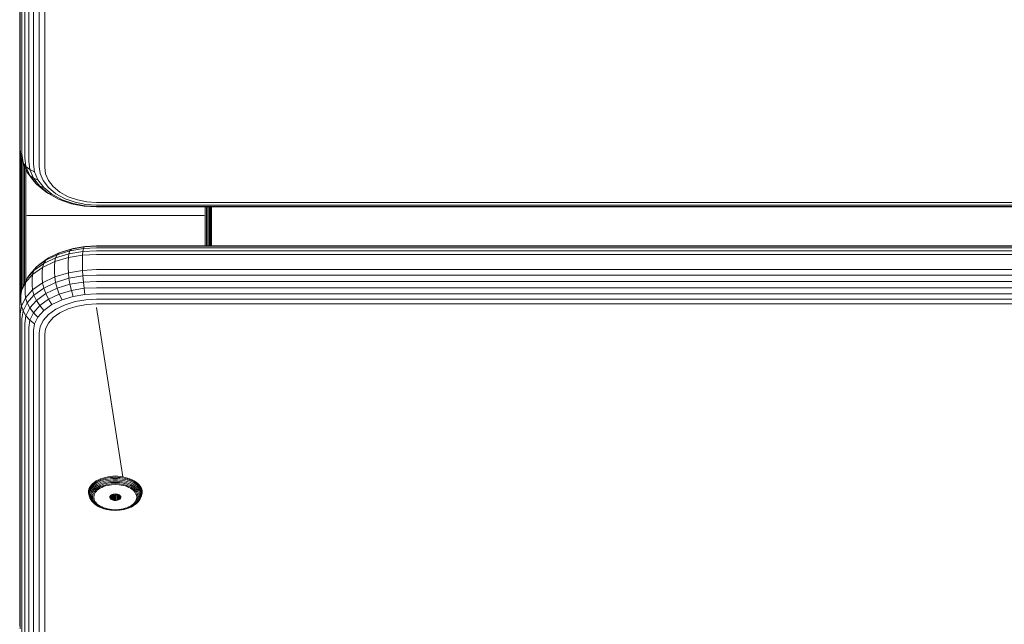
# Model space of a CAD drawing. Units: millimetres. Extents: x -2233 to 578302, y -1972 to 596964.
# Drawn here: x 3632 to 3889, y 1229 to 1387 of the extents above; entities that cross this region are included whole.
import ezdxf

# ---------------------------------------------------------------- set-up
doc = ezdxf.new("R2010")
doc.units = ezdxf.units.MM
doc.layers.add('Контур', color=7, linetype='Continuous', lineweight=15)

msp = doc.modelspace()

# ---------------------------------------------------------------- linework, layer by layer
at = {"layer": 'Контур'}
for p, q in [((3631.708, 1354.245), (3631.708, 1448.593)), ((3631.842, 1353.169), (3631.842, 1447.517)), ((3632.27, 1352.069), (3632.27, 1446.417)), ((3633.012, 1351.011), (3633.012, 1445.359)), ((3634.051, 1350.065), (3634.051, 1444.414)), ((3635.331, 1349.298), (3635.331, 1443.646)), ((3636.764, 1348.749), (3636.764, 1443.098)), ((3638.253, 1348.433), (3638.253, 1442.781)), ((3631.842, 1353.169), (3631.708, 1354.245)), ((3631.709, 1354.237), (3631.709, 1345.473)), ((3631.738, 1354.004), (3631.743, 1337.229)), ((3631.743, 1353.968), (3631.743, 1337.229)), ((3631.842, 1353.169), (3632.174, 1350.733)), ((3631.85, 1336.941), (3631.85, 1353.112)), ((3632.035, 1336.662), (3632.035, 1351.748)), ((3632.27, 1352.069), (3632.595, 1349.685)), ((3633.012, 1351.011), (3633.324, 1348.718)), ((3632.595, 1349.685), (3632.174, 1350.733)), ((3632.295, 1336.414), (3632.295, 1350.431)), ((3633.324, 1348.718), (3632.595, 1349.685)), ((3632.595, 1349.685), (3633.635, 1347.247)), ((3632.615, 1336.213), (3632.615, 1349.638)), ((3632.973, 1336.069), (3632.973, 1348.798)), ((3634.346, 1347.9), (3633.324, 1348.718)), ((3633.324, 1348.718), (3634.325, 1346.373)), ((3634.051, 1350.065), (3634.346, 1347.9)), ((3635.331, 1349.298), (3635.604, 1347.29)), ((3636.764, 1348.749), (3637.013, 1346.917)), ((3638.253, 1348.433), (3638.477, 1346.783)), ((3633.345, 1335.986), (3633.345, 1347.925)), ((3633.635, 1347.247), (3634.325, 1346.373)), ((3633.635, 1347.247), (3635.439, 1344.901)), ((3634.325, 1346.373), (3635.291, 1345.686)), ((3634.325, 1346.373), (3636.06, 1344.116)), ((3635.604, 1347.29), (3634.346, 1347.9)), ((3634.346, 1347.9), (3635.291, 1345.686)), ((3635.291, 1345.686), (3636.481, 1345.235)), ((3635.291, 1345.686), (3636.93, 1343.554)), ((3635.604, 1347.29), (3636.481, 1345.235)), ((3637.013, 1346.917), (3637.813, 1345.042)), ((3639.197, 1345.095), (3638.477, 1346.783)), ((3631.709, 1345.473), (3631.743, 1337.229)), ((3631.709, 1345.473), (3631.709, 1313)), ((3635.439, 1344.901), (3636.06, 1344.116)), ((3636.06, 1344.116), (3636.93, 1343.554)), ((3636.06, 1344.116), (3638.488, 1342.101)), ((3636.481, 1345.235), (3638, 1343.258)), ((3636.93, 1343.554), (3638, 1343.258)), ((3636.93, 1343.554), (3639.223, 1341.651)), ((3637.813, 1345.042), (3639.2, 1343.238)), ((3638, 1343.258), (3640.128, 1341.493)), ((3639.197, 1345.095), (3640.446, 1343.471)), ((3639.2, 1343.238), (3641.141, 1341.628)), ((3642.194, 1342.021), (3640.446, 1343.471)), ((3638.488, 1342.101), (3639.223, 1341.651)), ((3639.223, 1341.651), (3640.128, 1341.493)), ((3639.223, 1341.651), (3642.046, 1340.106)), ((3640.128, 1341.493), (3642.746, 1340.06)), ((3641.141, 1341.628), (3643.53, 1340.32)), ((3644.345, 1340.843), (3642.194, 1342.021)), ((3646.755, 1340.002), (3644.345, 1340.843)), ((3642.046, 1340.106), (3642.746, 1340.06)), ((3642.046, 1340.106), (3645.209, 1339.002)), ((3642.746, 1340.06), (3645.68, 1339.035)), ((3643.53, 1340.32), (3646.207, 1339.385)), ((3645.209, 1339.002), (3645.68, 1339.035)), ((3648.495, 1338.365), (3645.209, 1339.002)), ((3648.728, 1338.445), (3645.68, 1339.035)), ((3648.989, 1338.846), (3646.207, 1339.385)), ((3649.26, 1339.516), (3646.755, 1340.002)), ((3648.495, 1338.365), (3648.728, 1338.445)), ((3651.708, 1338.166), (3648.495, 1338.365)), ((3651.708, 1338.261), (3648.728, 1338.445)), ((3651.708, 1338.678), (3648.989, 1338.846)), ((3651.708, 1339.365), (3649.26, 1339.516)), ((3651.708, 1339.365), (4471.708, 1339.365)), ((3651.708, 1338.678), (4471.708, 1338.678)), ((3651.708, 1338.261), (4471.708, 1338.261)), ((3651.708, 1338.166), (4471.708, 1338.167)), ((3680.073, 1335.986), (3680.073, 1338.166)), ((3680.446, 1336.069), (3680.446, 1338.166)), ((3680.804, 1336.213), (3680.804, 1338.166)), ((3681.124, 1336.414), (3681.124, 1338.166)), ((3681.383, 1336.662), (3681.383, 1338.166)), ((3681.569, 1336.941), (3681.569, 1338.166)), ((3681.676, 1338.166), (3681.676, 1337.229)), ((3681.68, 1338.166), (3681.676, 1337.229)), ((3681.709, 1328.012), (3681.709, 1338.166)), ((3631.735, 1313.222), (3631.743, 1337.229)), ((3631.743, 1337.229), (3631.743, 1313.295)), ((3631.85, 1314.221), (3631.85, 1336.941)), ((3632.035, 1315.406), (3632.035, 1336.662)), ((3632.295, 1316.625), (3632.295, 1336.414)), ((3632.615, 1317.492), (3632.615, 1336.213)), ((3632.973, 1318.222), (3632.973, 1336.069)), ((3633.345, 1318.98), (3633.345, 1335.986)), ((3633.709, 1335.959), (3633.345, 1335.986)), ((3633.709, 1335.959), (3679.709, 1335.959)), ((3679.709, 1335.959), (3680.073, 1335.986)), ((3680.073, 1328.012), (3680.073, 1335.986)), ((3680.446, 1328.012), (3680.446, 1336.069)), ((3680.804, 1328.012), (3680.804, 1336.213)), ((3681.124, 1328.012), (3681.124, 1336.414)), ((3681.383, 1328.012), (3681.383, 1336.662)), ((3681.569, 1328.012), (3681.569, 1336.941)), ((3681.676, 1337.229), (3681.676, 1328.012)), ((3681.679, 1328.012), (3681.676, 1337.229)), ((3648.496, 1327.746), (3645.209, 1327.193)), ((3648.728, 1327.852), (3645.68, 1327.339)), ((3648.496, 1327.746), (3648.307, 1327.308)), ((3651.709, 1327.919), (3648.496, 1327.746)), ((3648.728, 1327.852), (3648.496, 1327.746)), ((3651.709, 1328.012), (3648.728, 1327.852)), ((3651.709, 1328.012), (4471.708, 1328.012)), ((3651.709, 1327.919), (4471.708, 1327.919)), ((3641.478, 1325.706), (3638.489, 1324.284)), ((3642.046, 1326.233), (3639.223, 1324.89)), ((3644.553, 1325.965), (3641.072, 1324.909)), ((3641.478, 1325.706), (3641.072, 1324.909)), ((3644.827, 1326.722), (3641.478, 1325.706)), ((3642.046, 1326.233), (3641.478, 1325.706)), ((3645.209, 1327.193), (3642.046, 1326.233)), ((3642.747, 1326.448), (3642.046, 1326.233)), ((3645.68, 1327.339), (3642.747, 1326.448)), ((3644.396, 1324.991), (3644.553, 1325.965)), ((3648.094, 1325.614), (3644.396, 1324.991)), ((3644.827, 1326.722), (3644.553, 1325.965)), ((3648.172, 1326.574), (3644.553, 1325.965)), ((3648.307, 1327.308), (3644.827, 1326.722)), ((3645.209, 1327.193), (3644.827, 1326.722)), ((3645.68, 1327.339), (3645.209, 1327.193)), ((3648.069, 1324.511), (3648.094, 1325.614)), ((3648.172, 1326.574), (3648.094, 1325.614)), ((3651.709, 1325.808), (3648.094, 1325.614)), ((3648.307, 1327.308), (3648.172, 1326.574)), ((3651.709, 1326.764), (3648.172, 1326.574)), ((3651.709, 1327.491), (3648.307, 1327.308)), ((3651.709, 1327.491), (4471.708, 1327.491)), ((3651.709, 1326.764), (4471.708, 1326.764)), ((3651.709, 1325.808), (4471.708, 1325.808)), ((3636.06, 1322.533), (3634.325, 1320.571)), ((3637.964, 1323.43), (3635.439, 1321.609)), ((3636.06, 1322.533), (3635.439, 1321.609)), ((3638.489, 1324.284), (3636.06, 1322.533)), ((3636.93, 1323.236), (3636.06, 1322.533)), ((3639.223, 1324.89), (3636.93, 1323.236)), ((3640.837, 1323.911), (3637.661, 1322.4)), ((3637.661, 1322.4), (3637.964, 1323.43)), ((3641.072, 1324.909), (3637.964, 1323.43)), ((3638.489, 1324.284), (3637.964, 1323.43)), ((3639.223, 1324.89), (3638.489, 1324.284)), ((3640.764, 1322.797), (3640.837, 1323.911)), ((3640.764, 1322.797), (3640.764, 1321.176)), ((3644.396, 1324.991), (3640.837, 1323.911)), ((3640.837, 1323.911), (3641.072, 1324.909)), ((3644.347, 1323.884), (3644.396, 1324.991)), ((3644.347, 1323.884), (3644.347, 1322.263)), ((3648.069, 1324.511), (3648.069, 1322.89)), ((3648.069, 1322.89), (3648.094, 1321.633)), ((3633.237, 1318.456), (3635.08, 1320.54)), ((3635.439, 1321.609), (3633.635, 1319.57)), ((3634.325, 1320.571), (3633.635, 1319.57)), ((3634.969, 1319.403), (3635.08, 1320.54)), ((3637.661, 1322.4), (3635.08, 1320.54)), ((3635.08, 1320.54), (3635.439, 1321.609)), ((3637.566, 1321.275), (3637.661, 1322.4)), ((3637.566, 1321.275), (3637.566, 1319.654)), ((3640.764, 1321.176), (3640.837, 1319.931)), ((3640.837, 1319.931), (3644.396, 1321.01)), ((3644.347, 1322.263), (3644.396, 1321.01)), ((3644.396, 1321.01), (3648.094, 1321.633)), ((3644.396, 1321.01), (3644.553, 1319.57)), ((3648.172, 1320.179), (3644.553, 1319.57)), ((3651.709, 1321.827), (3648.094, 1321.633)), ((3648.094, 1321.633), (3648.172, 1320.179)), ((3651.709, 1320.369), (3648.172, 1320.179)), ((3648.172, 1320.179), (3648.307, 1318.59)), ((3651.709, 1321.827), (4471.708, 1321.827)), ((3651.709, 1320.369), (4471.708, 1320.369)), ((3633.237, 1318.456), (3632.174, 1316.29)), ((3632.174, 1316.29), (3632.595, 1317.451)), ((3632.595, 1317.451), (3633.635, 1319.57)), ((3633.113, 1317.304), (3633.237, 1318.456)), ((3633.237, 1318.456), (3633.635, 1319.57)), ((3634.969, 1319.403), (3634.969, 1317.781)), ((3634.969, 1317.781), (3635.08, 1316.559)), ((3635.08, 1316.559), (3637.661, 1318.419)), ((3637.566, 1319.654), (3637.661, 1318.419)), ((3637.661, 1318.419), (3640.837, 1319.931)), ((3637.661, 1318.419), (3637.964, 1317.035)), ((3641.072, 1318.514), (3637.964, 1317.035)), ((3640.837, 1319.931), (3641.072, 1318.514)), ((3644.553, 1319.57), (3641.072, 1318.514)), ((3641.072, 1318.514), (3641.478, 1316.988)), ((3644.827, 1318.004), (3641.478, 1316.988)), ((3644.553, 1319.57), (3644.827, 1318.004)), ((3648.307, 1318.59), (3644.827, 1318.004)), ((3644.827, 1318.004), (3645.209, 1316.402)), ((3651.709, 1318.773), (3648.307, 1318.59)), ((3648.307, 1318.59), (3648.496, 1316.955)), ((3651.709, 1318.773), (4471.708, 1318.773)), ((3631.842, 1314.172), (3632.174, 1316.29)), ((3632.042, 1315.124), (3632.174, 1316.29)), ((3632.042, 1315.124), (3632.042, 1313.503)), ((3633.113, 1317.304), (3633.113, 1315.683)), ((3633.113, 1315.683), (3633.237, 1314.475)), ((3633.237, 1314.475), (3635.08, 1316.559)), ((3635.439, 1315.215), (3633.635, 1313.175)), ((3635.08, 1316.559), (3635.439, 1315.215)), ((3637.964, 1317.035), (3635.439, 1315.215)), ((3635.439, 1315.215), (3636.06, 1313.815)), ((3638.489, 1315.566), (3636.06, 1313.815)), ((3637.964, 1317.035), (3638.489, 1315.566)), ((3641.478, 1316.988), (3638.489, 1315.566)), ((3638.489, 1315.566), (3639.223, 1314.099)), ((3642.046, 1315.442), (3639.223, 1314.099)), ((3641.478, 1316.988), (3642.046, 1315.442)), ((3645.209, 1316.402), (3642.046, 1315.442)), ((3642.046, 1315.442), (3642.747, 1313.973)), ((3645.68, 1314.863), (3642.747, 1313.973)), ((3648.496, 1316.955), (3645.209, 1316.402)), ((3645.209, 1316.402), (3645.68, 1314.863)), ((3648.728, 1315.376), (3645.68, 1314.863)), ((3651.709, 1317.128), (3648.496, 1316.955)), ((3648.496, 1316.955), (3648.728, 1315.376)), ((3651.709, 1315.536), (3648.728, 1315.376)), ((3651.709, 1317.128), (4471.708, 1317.127)), ((3651.709, 1315.536), (4471.708, 1315.536)), ((3631.709, 1312.993), (3631.842, 1314.172)), ((3631.709, 1312.993), (3631.709, 1311.372)), ((3631.842, 1310.192), (3632.174, 1312.309)), ((3632.042, 1313.503), (3632.174, 1312.309)), ((3632.174, 1312.309), (3633.237, 1314.475)), ((3632.595, 1311.056), (3632.174, 1312.309)), ((3632.595, 1311.056), (3633.635, 1313.175)), ((3633.237, 1314.475), (3633.635, 1313.175)), ((3633.635, 1313.175), (3634.325, 1311.854)), ((3636.06, 1313.815), (3634.325, 1311.854)), ((3636.93, 1312.445), (3635.291, 1310.593)), ((3636.06, 1313.815), (3636.93, 1312.445)), ((3639.223, 1314.099), (3636.93, 1312.445)), ((3636.93, 1312.445), (3638, 1311.193)), ((3640.128, 1312.727), (3638, 1311.193)), ((3639.223, 1314.099), (3640.128, 1312.727)), ((3642.747, 1313.973), (3640.128, 1312.727)), ((3643.531, 1312.669), (3641.141, 1311.532)), ((3646.207, 1313.481), (3643.531, 1312.669)), ((3646.756, 1312.323), (3644.345, 1311.592)), ((3648.989, 1313.949), (3646.207, 1313.481)), ((3649.26, 1312.745), (3646.756, 1312.323)), ((3651.709, 1314.096), (3648.989, 1313.949)), ((3651.709, 1312.876), (3649.26, 1312.745)), ((3651.709, 1314.096), (4471.708, 1314.095)), ((3651.709, 1312.876), (4471.708, 1312.876)), ((3631.709, 1229.375), (3631.709, 1311.372)), ((3631.842, 1228.196), (3631.842, 1310.192)), ((3632.27, 1308.985), (3632.595, 1311.056)), ((3633.325, 1309.816), (3632.595, 1311.056)), ((3633.013, 1307.823), (3633.325, 1309.816)), ((3633.325, 1309.816), (3634.325, 1311.854)), ((3634.346, 1308.668), (3633.325, 1309.816)), ((3634.325, 1311.854), (3635.291, 1310.593)), ((3634.346, 1308.668), (3635.291, 1310.593)), ((3635.291, 1310.593), (3636.481, 1309.475)), ((3638, 1311.193), (3636.481, 1309.475)), ((3639.2, 1310.132), (3637.813, 1308.564)), ((3641.141, 1311.532), (3639.2, 1310.132)), ((3642.194, 1310.568), (3640.446, 1309.308)), ((3644.345, 1311.592), (3642.194, 1310.568)), ((3651.709, 1311.915), (3658.598, 1267.799)), ((3651.709, 1311.915), (3658.598, 1267.799)), ((3632.27, 1226.989), (3632.27, 1308.985)), ((3633.013, 1225.827), (3633.013, 1307.823)), ((3634.052, 1306.786), (3634.346, 1308.668)), ((3635.604, 1307.69), (3634.346, 1308.668)), ((3635.331, 1305.944), (3635.604, 1307.69)), ((3635.604, 1307.69), (3636.481, 1309.475)), ((3637.013, 1306.935), (3637.813, 1308.564)), ((3639.198, 1307.896), (3638.477, 1306.43)), ((3639.198, 1307.896), (3640.446, 1309.308)), ((3634.052, 1224.79), (3634.052, 1306.786)), ((3635.331, 1223.948), (3635.331, 1305.944)), ((3636.764, 1305.342), (3637.013, 1306.935)), ((3636.764, 1223.346), (3636.764, 1305.342)), ((3638.253, 1304.996), (3638.477, 1306.43)), ((3638.253, 1222.999), (3638.253, 1304.996)), ((3650.783, 1266.11), (3650.424, 1265.751)), ((3651.208, 1266.45), (3650.783, 1266.11)), ((3650.783, 1266.11), (3650.807, 1265.85)), ((3651.23, 1266.189), (3650.807, 1265.85)), ((3651.693, 1266.764), (3651.208, 1266.45)), ((3651.208, 1266.45), (3651.23, 1266.189)), ((3651.713, 1266.502), (3651.23, 1266.189)), ((3651.777, 1266.207), (3651.301, 1265.899)), ((3652.23, 1267.048), (3651.693, 1266.764)), ((3651.693, 1266.764), (3651.713, 1266.502)), ((3652.248, 1266.784), (3651.713, 1266.502)), ((3652.306, 1266.486), (3651.777, 1266.207)), ((3652.405, 1266.167), (3651.889, 1265.895)), ((3652.812, 1267.296), (3652.23, 1267.048)), ((3652.23, 1267.048), (3652.248, 1266.784)), ((3652.828, 1267.031), (3652.248, 1266.784)), ((3652.877, 1266.73), (3652.306, 1266.486)), ((3652.964, 1266.405), (3652.405, 1266.167)), ((3653.084, 1266.077), (3652.544, 1265.846)), ((3653.427, 1267.506), (3652.812, 1267.296)), ((3652.812, 1267.296), (3652.828, 1267.031)), ((3653.44, 1267.24), (3652.828, 1267.031)), ((3653.482, 1266.936), (3652.877, 1266.73)), ((3653.555, 1266.607), (3652.964, 1266.405)), ((3653.656, 1266.271), (3653.084, 1266.077)), ((3654.066, 1267.675), (3653.427, 1267.506)), ((3653.427, 1267.506), (3653.44, 1267.24)), ((3654.076, 1267.409), (3653.44, 1267.24)), ((3654.11, 1267.103), (3653.482, 1266.936)), ((3654.168, 1266.77), (3653.555, 1266.607)), ((3654.249, 1266.429), (3653.656, 1266.271)), ((3654.349, 1266.102), (3653.781, 1265.951)), ((3654.716, 1267.805), (3654.066, 1267.675)), ((3654.724, 1267.538), (3654.076, 1267.409)), ((3654.749, 1267.23), (3654.11, 1267.103)), ((3654.793, 1266.894), (3654.168, 1266.77)), ((3654.853, 1266.549), (3654.249, 1266.429)), ((3654.928, 1266.217), (3654.349, 1266.102)), ((3655.369, 1267.894), (3654.716, 1267.805)), ((3655.374, 1267.627), (3654.724, 1267.538)), ((3655.39, 1267.318), (3654.749, 1267.23)), ((3655.419, 1266.98), (3654.793, 1266.894)), ((3655.459, 1266.633), (3654.853, 1266.549)), ((3655.509, 1266.297), (3654.928, 1266.217)), ((3656.013, 1267.946), (3655.369, 1267.894)), ((3656.016, 1267.678), (3655.374, 1267.627)), ((3656.024, 1267.369), (3655.39, 1267.318)), ((3656.038, 1267.03), (3655.419, 1266.98)), ((3656.058, 1266.681), (3655.459, 1266.633)), ((3656.642, 1266.358), (3655.509, 1266.297)), ((3656.642, 1266.052), (3655.564, 1265.994)), ((3656.642, 1267.962), (3656.013, 1267.946)), ((3656.642, 1267.695), (3656.016, 1267.678)), ((3656.642, 1267.385), (3656.024, 1267.369)), ((3656.642, 1267.046), (3656.038, 1267.03)), ((3656.642, 1266.696), (3656.058, 1266.681)), ((3656.642, 1267.962), (3657.271, 1267.946)), ((3656.642, 1267.695), (3657.269, 1267.678)), ((3656.642, 1267.385), (3657.261, 1267.369)), ((3656.642, 1267.046), (3657.247, 1267.03)), ((3656.642, 1266.696), (3657.227, 1266.681)), ((3656.642, 1266.358), (3657.776, 1266.297)), ((3656.642, 1266.052), (3657.721, 1265.994)), ((3657.227, 1266.681), (3657.826, 1266.633)), ((3657.247, 1267.03), (3657.866, 1266.98)), ((3657.261, 1267.369), (3657.894, 1267.318)), ((3657.269, 1267.678), (3657.911, 1267.627)), ((3657.916, 1267.894), (3657.271, 1267.946)), ((3657.776, 1266.297), (3658.357, 1266.217)), ((3657.826, 1266.633), (3658.432, 1266.549)), ((3658.492, 1266.894), (3657.866, 1266.98)), ((3658.536, 1267.23), (3657.894, 1267.318)), ((3658.561, 1267.538), (3657.911, 1267.627)), ((3658.569, 1267.805), (3657.916, 1267.894)), ((3658.936, 1266.102), (3658.357, 1266.217)), ((3659.036, 1266.429), (3658.432, 1266.549)), ((3659.117, 1266.77), (3658.492, 1266.894)), ((3659.175, 1267.103), (3658.536, 1267.23)), ((3659.209, 1267.409), (3658.561, 1267.538)), ((3659.219, 1267.675), (3658.569, 1267.805)), ((3659.504, 1265.951), (3658.936, 1266.102)), ((3659.629, 1266.271), (3659.036, 1266.429)), ((3659.73, 1266.607), (3659.117, 1266.77)), ((3659.803, 1266.936), (3659.175, 1267.103)), ((3659.844, 1267.24), (3659.209, 1267.409)), ((3659.857, 1267.506), (3659.219, 1267.675)), ((3660.2, 1266.077), (3659.629, 1266.271)), ((3660.321, 1266.405), (3659.73, 1266.607)), ((3660.408, 1266.73), (3659.803, 1266.936)), ((3659.857, 1267.506), (3659.844, 1267.24)), ((3660.457, 1267.031), (3659.844, 1267.24)), ((3660.473, 1267.296), (3659.857, 1267.506)), ((3660.741, 1265.846), (3660.2, 1266.077)), ((3660.88, 1266.167), (3660.321, 1266.405)), ((3660.979, 1266.486), (3660.408, 1266.73)), ((3660.473, 1267.296), (3660.457, 1267.031)), ((3661.037, 1266.784), (3660.457, 1267.031)), ((3661.055, 1267.048), (3660.473, 1267.296)), ((3661.396, 1265.895), (3660.88, 1266.167)), ((3661.508, 1266.207), (3660.979, 1266.486)), ((3661.055, 1267.048), (3661.037, 1266.784)), ((3661.572, 1266.502), (3661.037, 1266.784)), ((3661.592, 1266.764), (3661.055, 1267.048)), ((3661.984, 1265.899), (3661.508, 1266.207)), ((3661.592, 1266.764), (3661.572, 1266.502)), ((3662.055, 1266.189), (3661.572, 1266.502)), ((3662.077, 1266.45), (3661.592, 1266.764)), ((3662.077, 1266.45), (3662.055, 1266.189)), ((3662.478, 1265.85), (3662.055, 1266.189)), ((3662.501, 1266.11), (3662.077, 1266.45)), ((3662.501, 1266.11), (3662.478, 1265.85)), ((3662.86, 1265.751), (3662.501, 1266.11)), ((3649.671, 1264.239), (3649.642, 1263.872)), ((3649.642, 1263.872), (3649.671, 1263.504)), ((3649.759, 1264.616), (3649.671, 1264.239)), ((3649.699, 1263.987), (3649.671, 1263.621)), ((3649.671, 1263.621), (3649.699, 1263.255)), ((3649.671, 1263.504), (3649.699, 1263.255)), ((3649.787, 1264.362), (3649.699, 1263.987)), ((3649.913, 1264.997), (3649.759, 1264.616)), ((3649.79, 1263.725), (3649.762, 1263.364)), ((3649.94, 1264.742), (3649.787, 1264.362)), ((3649.877, 1264.096), (3649.79, 1263.725)), ((3650.027, 1264.47), (3649.877, 1264.096)), ((3650.134, 1265.378), (3649.913, 1264.997)), ((3649.947, 1263.47), (3649.92, 1263.117)), ((3650.16, 1265.12), (3649.94, 1264.742)), ((3650.032, 1263.832), (3649.947, 1263.47)), ((3650.245, 1264.844), (3650.027, 1264.47)), ((3650.179, 1264.198), (3650.032, 1263.832)), ((3650.424, 1265.751), (3650.134, 1265.378)), ((3650.45, 1265.492), (3650.16, 1265.12)), ((3650.249, 1263.588), (3650.167, 1263.238)), ((3650.392, 1264.563), (3650.179, 1264.198)), ((3650.53, 1265.211), (3650.245, 1264.844)), ((3650.391, 1263.942), (3650.249, 1263.588)), ((3650.597, 1264.295), (3650.391, 1263.942)), ((3650.671, 1264.921), (3650.392, 1264.563)), ((3650.424, 1265.751), (3650.45, 1265.492)), ((3650.807, 1265.85), (3650.45, 1265.492)), ((3650.516, 1263.38), (3650.653, 1263.719)), ((3650.883, 1265.564), (3650.53, 1265.211)), ((3650.867, 1264.642), (3650.597, 1264.295)), ((3650.85, 1264.057), (3650.653, 1263.719)), ((3651.015, 1265.267), (3650.671, 1264.921)), ((3650.945, 1263.542), (3650.816, 1263.219)), ((3651.108, 1264.389), (3650.85, 1264.057)), ((3651.2, 1264.976), (3650.867, 1264.642)), ((3651.301, 1265.899), (3650.883, 1265.564)), ((3651.133, 1263.864), (3650.945, 1263.542)), ((3651.423, 1265.593), (3651.015, 1265.267)), ((3651.428, 1264.71), (3651.108, 1264.389)), ((3651.379, 1264.18), (3651.133, 1263.864)), ((3651.595, 1265.291), (3651.2, 1264.976)), ((3651.25, 1263.417), (3651.427, 1263.722)), ((3651.683, 1264.484), (3651.379, 1264.18)), ((3651.889, 1265.895), (3651.423, 1265.593)), ((3651.427, 1263.722), (3651.66, 1264.021)), ((3651.806, 1265.012), (3651.428, 1264.71)), ((3652.045, 1265.583), (3651.595, 1265.291)), ((3651.66, 1264.021), (3651.947, 1264.309)), ((3652.042, 1264.772), (3651.683, 1264.484)), ((3652.237, 1265.292), (3651.806, 1265.012)), ((3651.947, 1264.309), (3652.288, 1264.581)), ((3652.452, 1265.038), (3652.042, 1264.772)), ((3652.544, 1265.846), (3652.045, 1265.583)), ((3652.716, 1265.544), (3652.237, 1265.292)), ((3652.288, 1264.581), (3652.676, 1264.833)), ((3652.907, 1265.277), (3652.452, 1265.038)), ((3652.676, 1264.833), (3653.107, 1265.06)), ((3653.233, 1265.765), (3652.716, 1265.544)), ((3653.4, 1265.488), (3652.907, 1265.277)), ((3653.107, 1265.06), (3653.573, 1265.259)), ((3653.781, 1265.951), (3653.233, 1265.765)), ((3653.921, 1265.665), (3653.4, 1265.488)), ((3653.573, 1265.259), (3654.066, 1265.427)), ((3654.461, 1265.809), (3653.921, 1265.665)), ((3654.066, 1265.427), (3654.578, 1265.563)), ((3655.012, 1265.918), (3654.461, 1265.809)), ((3654.578, 1265.563), (3655.099, 1265.667)), ((3655.564, 1265.994), (3655.012, 1265.918)), ((3655.099, 1265.667), (3655.622, 1265.739)), ((3656.642, 1265.793), (3655.622, 1265.739)), ((3656.642, 1265.793), (3657.663, 1265.739)), ((3657.663, 1265.739), (3658.186, 1265.667)), ((3657.721, 1265.994), (3658.273, 1265.918)), ((3658.186, 1265.667), (3658.707, 1265.563)), ((3658.824, 1265.809), (3658.273, 1265.918)), ((3658.707, 1265.563), (3659.219, 1265.427)), ((3659.364, 1265.665), (3658.824, 1265.809)), ((3659.219, 1265.427), (3659.712, 1265.259)), ((3659.885, 1265.488), (3659.364, 1265.665)), ((3660.052, 1265.765), (3659.504, 1265.951)), ((3659.712, 1265.259), (3660.178, 1265.06)), ((3660.377, 1265.277), (3659.885, 1265.488)), ((3660.569, 1265.544), (3660.052, 1265.765)), ((3660.178, 1265.06), (3660.609, 1264.833)), ((3660.833, 1265.038), (3660.377, 1265.277)), ((3661.048, 1265.292), (3660.569, 1265.544)), ((3660.609, 1264.833), (3660.997, 1264.581)), ((3661.24, 1265.583), (3660.741, 1265.846)), ((3661.243, 1264.772), (3660.833, 1265.038)), ((3660.997, 1264.581), (3661.337, 1264.309)), ((3661.479, 1265.012), (3661.048, 1265.292)), ((3661.69, 1265.291), (3661.24, 1265.583)), ((3661.602, 1264.484), (3661.243, 1264.772)), ((3661.337, 1264.309), (3661.625, 1264.021)), ((3661.862, 1265.593), (3661.396, 1265.895)), ((3661.857, 1264.71), (3661.479, 1265.012)), ((3661.906, 1264.18), (3661.602, 1264.484)), ((3661.625, 1264.021), (3661.858, 1263.722)), ((3662.085, 1264.976), (3661.69, 1265.291)), ((3662.177, 1264.389), (3661.857, 1264.71)), ((3661.858, 1263.722), (3662.035, 1263.417)), ((3662.269, 1265.267), (3661.862, 1265.593)), ((3662.152, 1263.864), (3661.906, 1264.18)), ((3662.401, 1265.564), (3661.984, 1265.899)), ((3662.418, 1264.642), (3662.085, 1264.976)), ((3662.339, 1263.542), (3662.152, 1263.864)), ((3662.435, 1264.057), (3662.177, 1264.389)), ((3662.614, 1264.921), (3662.269, 1265.267)), ((3662.469, 1263.219), (3662.339, 1263.542)), ((3662.754, 1265.211), (3662.401, 1265.564)), ((3662.688, 1264.295), (3662.418, 1264.642)), ((3662.632, 1263.719), (3662.435, 1264.057)), ((3662.835, 1265.492), (3662.478, 1265.85)), ((3662.893, 1264.563), (3662.614, 1264.921)), ((3662.769, 1263.38), (3662.632, 1263.719)), ((3662.894, 1263.942), (3662.688, 1264.295)), ((3663.04, 1264.844), (3662.754, 1265.211)), ((3662.86, 1265.751), (3662.835, 1265.492)), ((3663.125, 1265.12), (3662.835, 1265.492)), ((3663.151, 1265.378), (3662.86, 1265.751)), ((3663.106, 1264.198), (3662.893, 1264.563)), ((3663.036, 1263.588), (3662.894, 1263.942)), ((3663.118, 1263.238), (3663.036, 1263.588)), ((3663.258, 1264.47), (3663.04, 1264.844)), ((3663.253, 1263.832), (3663.106, 1264.198)), ((3663.345, 1264.742), (3663.125, 1265.12)), ((3663.372, 1264.997), (3663.151, 1265.378)), ((3663.338, 1263.47), (3663.253, 1263.832)), ((3663.408, 1264.096), (3663.258, 1264.47)), ((3663.365, 1263.117), (3663.338, 1263.47)), ((3663.498, 1264.362), (3663.345, 1264.742)), ((3663.526, 1264.616), (3663.372, 1264.997)), ((3663.495, 1263.725), (3663.408, 1264.096)), ((3663.523, 1263.364), (3663.495, 1263.725)), ((3663.586, 1263.987), (3663.498, 1264.362)), ((3663.614, 1264.239), (3663.526, 1264.616)), ((3663.614, 1263.621), (3663.586, 1263.987)), ((3663.586, 1263.255), (3663.614, 1263.621)), ((3663.614, 1263.504), (3663.586, 1263.255)), ((3663.642, 1263.872), (3663.614, 1264.239)), ((3663.614, 1263.504), (3663.642, 1263.872)), ((3649.699, 1263.255), (3649.787, 1262.879)), ((3649.762, 1263.364), (3649.79, 1263.003)), ((3649.787, 1262.879), (3649.877, 1262.633)), ((3649.79, 1263.003), (3649.877, 1262.633)), ((3649.877, 1262.633), (3650.027, 1262.258)), ((3649.92, 1263.117), (3649.947, 1262.764)), ((3649.947, 1262.764), (3650.032, 1262.402)), ((3650.027, 1262.258), (3650.245, 1261.884)), ((3650.032, 1262.402), (3650.179, 1262.036)), ((3650.167, 1263.238), (3650.14, 1262.897)), ((3650.14, 1262.897), (3650.167, 1262.555)), ((3650.167, 1262.555), (3650.516, 1262.055)), ((3650.167, 1262.555), (3650.249, 1262.205)), ((3650.179, 1262.036), (3650.392, 1261.671)), ((3650.245, 1261.884), (3650.392, 1261.671)), ((3650.249, 1262.205), (3650.391, 1261.851)), ((3650.391, 1261.851), (3650.597, 1261.498)), ((3650.392, 1261.671), (3650.671, 1261.313)), ((3650.412, 1262.717), (3650.516, 1263.38)), ((3650.412, 1262.717), (3650.516, 1262.055)), ((3650.516, 1262.055), (3650.653, 1261.715)), ((3650.597, 1261.498), (3650.867, 1261.151)), ((3650.653, 1261.715), (3650.85, 1261.377)), ((3650.671, 1261.313), (3651.015, 1260.967)), ((3650.816, 1263.219), (3650.717, 1262.589)), ((3650.717, 1262.589), (3650.816, 1261.959)), ((3650.816, 1261.959), (3650.945, 1261.636)), ((3650.85, 1261.377), (3651.108, 1261.045)), ((3650.867, 1261.151), (3651.2, 1260.817)), ((3650.945, 1261.636), (3651.133, 1261.314)), ((3651.015, 1260.967), (3651.2, 1260.817)), ((3651.033, 1262.515), (3651.127, 1263.112)), ((3651.127, 1261.919), (3651.033, 1262.515)), ((3651.108, 1261.045), (3651.428, 1260.725)), ((3651.127, 1263.112), (3651.25, 1263.417)), ((3651.25, 1261.614), (3651.127, 1261.919)), ((3651.133, 1261.314), (3651.379, 1260.999)), ((3651.427, 1261.309), (3651.25, 1261.614)), ((3651.379, 1260.999), (3651.683, 1260.694)), ((3651.66, 1261.01), (3651.427, 1261.309)), ((3651.947, 1260.722), (3651.66, 1261.01)), ((3655.217, 1262.647), (3655.192, 1262.492)), ((3655.192, 1262.492), (3655.217, 1262.338)), ((3655.294, 1262.804), (3655.217, 1262.647)), ((3655.217, 1262.338), (3655.217, 1262.647)), ((3655.217, 1262.338), (3655.294, 1262.181)), ((3655.429, 1262.956), (3655.294, 1262.804)), ((3655.294, 1262.181), (3655.294, 1262.804)), ((3655.294, 1262.181), (3655.429, 1262.029)), ((3655.617, 1263.092), (3655.429, 1262.956)), ((3655.429, 1262.029), (3655.429, 1262.956)), ((3655.429, 1262.029), (3655.617, 1261.893)), ((3655.849, 1263.202), (3655.617, 1263.092)), ((3655.617, 1261.893), (3655.617, 1263.092)), ((3655.617, 1261.893), (3655.849, 1261.783)), ((3655.808, 1263.182), (3655.849, 1263.163)), ((3656.109, 1263.28), (3655.849, 1263.202)), ((3655.849, 1263.163), (3656.109, 1263.084)), ((3655.849, 1261.783), (3655.849, 1263.163)), ((3655.849, 1261.783), (3656.109, 1261.704)), ((3656.379, 1263.326), (3656.109, 1263.28)), ((3656.109, 1263.084), (3656.379, 1263.039)), ((3656.109, 1261.704), (3656.109, 1263.084)), ((3656.109, 1261.704), (3656.379, 1261.659)), ((3656.254, 1263.06), (3656.254, 1263.305)), ((3656.379, 1263.326), (3656.642, 1263.34)), ((3656.642, 1263.024), (3656.379, 1263.039)), ((3656.379, 1261.659), (3656.379, 1263.039)), ((3656.642, 1261.645), (3656.379, 1261.659)), ((3656.642, 1263.34), (3656.906, 1263.326)), ((3656.642, 1263.024), (3656.906, 1263.039)), ((3656.642, 1261.645), (3656.642, 1263.024)), ((3656.642, 1261.645), (3656.906, 1261.659)), ((3656.709, 1263.028), (3656.709, 1263.336)), ((3657.176, 1263.28), (3656.906, 1263.326)), ((3656.906, 1263.039), (3657.176, 1263.084)), ((3656.906, 1261.659), (3656.906, 1263.039)), ((3656.906, 1261.659), (3657.176, 1261.704)), ((3657.163, 1263.082), (3657.163, 1263.282)), ((3657.436, 1263.202), (3657.176, 1263.28)), ((3657.176, 1263.084), (3657.436, 1263.163)), ((3657.176, 1261.704), (3657.176, 1263.084)), ((3657.176, 1261.704), (3657.436, 1261.783)), ((3657.668, 1263.092), (3657.436, 1263.202)), ((3657.436, 1263.163), (3657.477, 1263.182)), ((3657.436, 1261.783), (3657.436, 1263.163)), ((3657.436, 1261.783), (3657.668, 1261.893)), ((3657.856, 1262.956), (3657.668, 1263.092)), ((3657.668, 1261.893), (3657.668, 1263.092)), ((3657.668, 1261.893), (3657.856, 1262.029)), ((3657.991, 1262.804), (3657.856, 1262.956)), ((3657.856, 1262.029), (3657.856, 1262.956)), ((3657.856, 1262.029), (3657.991, 1262.181)), ((3658.068, 1262.647), (3657.991, 1262.804)), ((3657.991, 1262.181), (3657.991, 1262.804)), ((3657.991, 1262.181), (3658.068, 1262.338)), ((3658.092, 1262.492), (3658.068, 1262.647)), ((3658.068, 1262.338), (3658.068, 1262.647)), ((3658.068, 1262.338), (3658.092, 1262.492)), ((3661.625, 1261.01), (3661.337, 1260.722)), ((3661.602, 1260.694), (3661.906, 1260.999)), ((3661.858, 1261.309), (3661.625, 1261.01)), ((3661.857, 1260.725), (3662.177, 1261.045)), ((3662.035, 1261.614), (3661.858, 1261.309)), ((3661.906, 1260.999), (3662.152, 1261.314)), ((3662.035, 1263.417), (3662.158, 1263.112)), ((3662.158, 1261.919), (3662.035, 1261.614)), ((3662.085, 1260.817), (3662.418, 1261.151)), ((3662.269, 1260.967), (3662.085, 1260.817)), ((3662.152, 1261.314), (3662.339, 1261.636)), ((3662.158, 1263.112), (3662.252, 1262.515)), ((3662.252, 1262.515), (3662.158, 1261.919)), ((3662.177, 1261.045), (3662.435, 1261.377)), ((3662.269, 1260.967), (3662.614, 1261.313)), ((3662.339, 1261.636), (3662.469, 1261.959)), ((3662.418, 1261.151), (3662.688, 1261.498)), ((3662.435, 1261.377), (3662.632, 1261.715)), ((3662.568, 1262.589), (3662.469, 1263.219)), ((3662.469, 1261.959), (3662.568, 1262.589)), ((3662.614, 1261.313), (3662.893, 1261.671)), ((3662.769, 1262.055), (3662.632, 1261.715)), ((3662.688, 1261.498), (3662.894, 1261.851)), ((3662.873, 1262.717), (3662.769, 1263.38)), ((3663.118, 1263.238), (3662.769, 1263.38)), ((3662.873, 1262.717), (3662.769, 1262.055)), ((3662.893, 1261.671), (3663.106, 1262.036)), ((3663.04, 1261.884), (3662.893, 1261.671)), ((3662.894, 1261.851), (3663.036, 1262.205)), ((3663.036, 1262.205), (3663.118, 1262.555)), ((3663.04, 1261.884), (3663.258, 1262.258)), ((3663.106, 1262.036), (3663.253, 1262.402)), ((3663.145, 1262.897), (3663.118, 1263.238)), ((3663.118, 1262.555), (3663.145, 1262.897)), ((3663.253, 1262.402), (3663.338, 1262.764)), ((3663.258, 1262.258), (3663.408, 1262.633)), ((3663.338, 1262.764), (3663.365, 1263.117)), ((3663.408, 1262.633), (3663.495, 1263.003)), ((3663.498, 1262.879), (3663.408, 1262.633)), ((3663.495, 1263.003), (3663.523, 1263.364)), ((3663.498, 1262.879), (3663.586, 1263.255)), ((3651.2, 1260.817), (3651.595, 1260.501)), ((3651.428, 1260.725), (3651.806, 1260.422)), ((3651.595, 1260.501), (3652.045, 1260.21)), ((3651.683, 1260.694), (3652.042, 1260.407)), ((3651.806, 1260.422), (3652.237, 1260.143)), ((3652.288, 1260.449), (3651.947, 1260.722)), ((3652.042, 1260.407), (3652.452, 1260.14)), ((3652.045, 1260.21), (3652.544, 1259.946)), ((3652.237, 1260.143), (3652.716, 1259.891)), ((3652.676, 1260.198), (3652.288, 1260.449)), ((3652.452, 1260.14), (3652.907, 1259.901)), ((3652.544, 1259.946), (3653.084, 1259.716)), ((3653.107, 1259.97), (3652.676, 1260.198)), ((3652.716, 1259.891), (3653.233, 1259.67)), ((3652.907, 1259.901), (3653.4, 1259.691)), ((3653.084, 1259.716), (3653.656, 1259.521)), ((3653.573, 1259.772), (3653.107, 1259.97)), ((3653.233, 1259.67), (3653.781, 1259.483)), ((3653.4, 1259.691), (3653.921, 1259.513)), ((3654.066, 1259.604), (3653.573, 1259.772)), ((3653.656, 1259.521), (3653.781, 1259.483)), ((3653.781, 1259.483), (3654.349, 1259.332)), ((3653.921, 1259.513), (3654.461, 1259.369)), ((3654.578, 1259.468), (3654.066, 1259.604)), ((3654.349, 1259.332), (3654.928, 1259.217)), ((3654.461, 1259.369), (3655.012, 1259.26)), ((3655.099, 1259.364), (3654.578, 1259.468)), ((3655.509, 1259.137), (3654.928, 1259.217)), ((3655.564, 1259.184), (3655.012, 1259.26)), ((3655.622, 1259.292), (3655.099, 1259.364)), ((3656.642, 1259.076), (3655.509, 1259.137)), ((3656.642, 1259.126), (3655.564, 1259.184)), ((3656.642, 1259.237), (3655.622, 1259.292)), ((3656.642, 1259.237), (3657.663, 1259.292)), ((3656.642, 1259.126), (3657.721, 1259.184)), ((3656.642, 1259.076), (3657.776, 1259.137)), ((3658.186, 1259.364), (3657.663, 1259.292)), ((3657.721, 1259.184), (3658.273, 1259.26)), ((3657.776, 1259.137), (3658.357, 1259.217)), ((3658.707, 1259.468), (3658.186, 1259.364)), ((3658.273, 1259.26), (3658.824, 1259.369)), ((3658.357, 1259.217), (3658.936, 1259.332)), ((3659.219, 1259.604), (3658.707, 1259.468)), ((3658.824, 1259.369), (3659.364, 1259.513)), ((3658.936, 1259.332), (3659.504, 1259.483)), ((3659.712, 1259.772), (3659.219, 1259.604)), ((3659.364, 1259.513), (3659.885, 1259.691)), ((3659.504, 1259.483), (3660.052, 1259.67)), ((3659.629, 1259.521), (3659.504, 1259.483)), ((3659.629, 1259.521), (3660.2, 1259.716)), ((3660.178, 1259.97), (3659.712, 1259.772)), ((3659.885, 1259.691), (3660.377, 1259.901)), ((3660.052, 1259.67), (3660.569, 1259.891)), ((3660.609, 1260.198), (3660.178, 1259.97)), ((3660.2, 1259.716), (3660.741, 1259.946)), ((3660.377, 1259.901), (3660.833, 1260.14)), ((3660.569, 1259.891), (3661.048, 1260.143)), ((3660.997, 1260.449), (3660.609, 1260.198)), ((3660.741, 1259.946), (3661.24, 1260.21)), ((3660.833, 1260.14), (3661.243, 1260.407)), ((3661.337, 1260.722), (3660.997, 1260.449)), ((3661.048, 1260.143), (3661.479, 1260.422)), ((3661.24, 1260.21), (3661.69, 1260.501)), ((3661.243, 1260.407), (3661.602, 1260.694)), ((3661.479, 1260.422), (3661.857, 1260.725)), ((3661.69, 1260.501), (3662.085, 1260.817)), ((3631.842, 1228.196), (3631.709, 1229.375))]:
    msp.add_line(p, q, dxfattribs=at)

doc.saveas('drawing.dxf')
